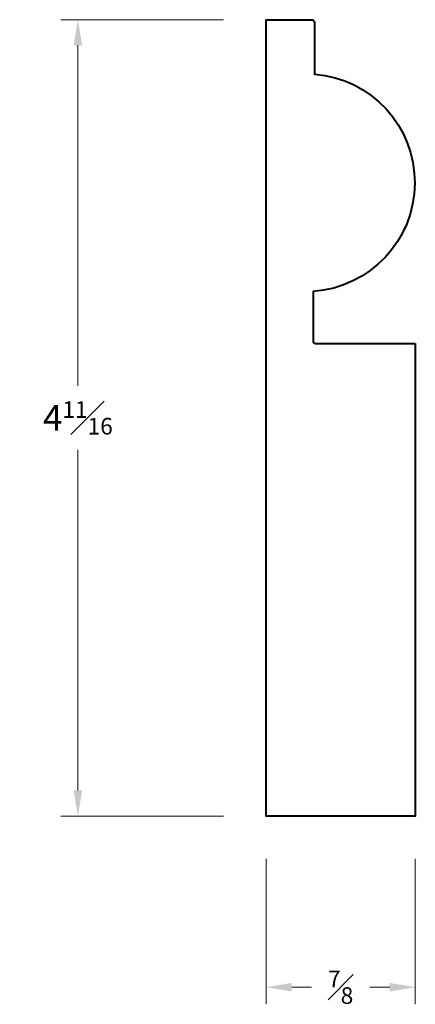
# Model space of a CAD drawing. Units: inches. Extents: x 0.59 to 2.91, y 0.69 to 6.45.
import ezdxf

# ---------------------------------------------------------------- set-up
doc = ezdxf.new("R2010")
doc.units = ezdxf.units.IN
doc.header["$MEASUREMENT"] = 0
doc.layers.get('0').update_dxf_attribs({"lineweight": 40})
doc.layers.add('DIMENSION', color=7, linetype='Continuous', lineweight=15)
doc.dimstyles.new('small trim', dxfattribs={"dimscale": 0, "dimtxt": 0.15, "dimasz": 0.15, "dimexe": 0.1, "dimexo": 0.25, "dimgap": 0.09, "dimtad": 0, "dimtih": 1, "dimtoh": 1, "dimdec": 4, "dimzin": 0, "dimdsep": 46, "dimlunit": 5, "dimtxsty": 'Standard', "dimcen": 0.09, "dimdle": 0.25, "dimclrd": 252, "dimclre": 252, "dimclrt": 256, "dimadec": 0, "dimazin": 0, "dimtfac": 0.65, "dimtdec": 4, "dimtmove": 2, "dimatfit": 1, "dimfxl": 1, "dimfrac": 1, "dimtolj": 1, "dimtzin": 0, "dimlwd": 9, "dimlwe": 9, "dimarcsym": 0})

# ---------------------------------------------------------------- blocks, each defined once
blk = doc.blocks.new('*D5986')
at = {"layer": 'Defpoints', "color": 0, "transparency": 16777216}
for p in [(2.0374, 6.4532), (0.9357, 1.7898), (2.0374, 1.7898)]:
    blk.add_point(p, dxfattribs=at)
at = {"layer": 'DIMENSION', "color": 252, "lineweight": 9, "transparency": 16777216}
for p, q in [((1.7874, 6.4532), (0.8357, 6.4532)), ((0.9357, 6.3032), (0.9357, 4.309)), ((0.9357, 1.9398), (0.9357, 3.934)), ((1.7874, 1.7898), (0.8357, 1.7898))]:
    blk.add_line(p, q, dxfattribs=at)
at = {"layer": 'DIMENSION', "color": 252, "transparency": 16777216}
for points in [[(0.9107, 6.3032), (0.9607, 6.3032), (0.9357, 6.4532)], [(0.9107, 1.9398), (0.9607, 1.9398), (0.9357, 1.7898)]]:
    blk.add_solid(points, dxfattribs=at)
at = {"layer": 'DIMENSION', "transparency": 16777216, "insert": (0.9357, 4.1215), "char_height": 0.15, "attachment_point": 5}
blk.add_mtext('\\A1;4{\\H0.65x;\\S11#16;}', dxfattribs=at)
blk = doc.blocks.new('*D5987')
at = {"layer": 'Defpoints', "color": 0, "transparency": 16777216}
for p in [(2.0374, 1.7898), (2.9113, 1.7898), (2.9113, 0.7875)]:
    blk.add_point(p, dxfattribs=at)
at = {"layer": 'DIMENSION', "color": 252, "lineweight": 9, "transparency": 16777216}
for p, q in [((2.0374, 1.5398), (2.0374, 0.6875)), ((2.9113, 1.5398), (2.9113, 0.6875)), ((2.1874, 0.7875), (2.3031, 0.7875)), ((2.7613, 0.7875), (2.6456, 0.7875))]:
    blk.add_line(p, q, dxfattribs=at)
at = {"layer": 'DIMENSION', "color": 252, "transparency": 16777216}
for points in [[(2.1874, 0.8125), (2.1874, 0.7625), (2.0374, 0.7875)], [(2.7613, 0.8125), (2.7613, 0.7625), (2.9113, 0.7875)]]:
    blk.add_solid(points, dxfattribs=at)
at = {"layer": 'DIMENSION', "transparency": 16777216, "insert": (2.4743, 0.7875), "char_height": 0.15, "attachment_point": 5}
blk.add_mtext('\\A1;{\\H0.65x;\\S7#8;}', dxfattribs=at)

msp = doc.modelspace()

# ---------------------------------------------------------------- linework, layer by layer
msp.add_lwpolyline([(2.91131, 4.55669), (2.91131, 1.78982), (2.03737, 1.78982), (2.03737, 6.45319), (2.30321, 6.45319, -0.4142136), (2.32029, 6.43612), (2.32029, 6.135, -0.9295972), (2.31258, 4.86198), (2.31258, 4.8565), (2.31258, 4.57377, 0.4142136), (2.32966, 4.55669)], format="xyb", close=True)

# ---------------------------------------------------------------- dimensions: what is measured, and where the dimension line sits
at = {"layer": 'DIMENSION'}
dim = msp.add_linear_dim(base=(0.93565, 1.78982), p1=(2.03737, 6.45319), p2=(2.03737, 1.78982), angle=90, dimstyle='small trim', override={"dimpost": '\\X'}, dxfattribs=at)
dim.commit()
dim.dimension.update_dxf_attribs({"geometry": '*D5986', "text_midpoint": (0.93565, 4.12151)})
dim = msp.add_linear_dim(base=(2.91131, 0.78751), p1=(2.03737, 1.78982), p2=(2.91131, 1.78982), dimstyle='small trim', override={"dimscale": 1, "dimpost": '\\X'}, dxfattribs=at)
dim.commit()
dim.dimension.update_dxf_attribs({"geometry": '*D5987', "text_midpoint": (2.47434, 0.78751)})

doc.saveas('drawing.dxf')
